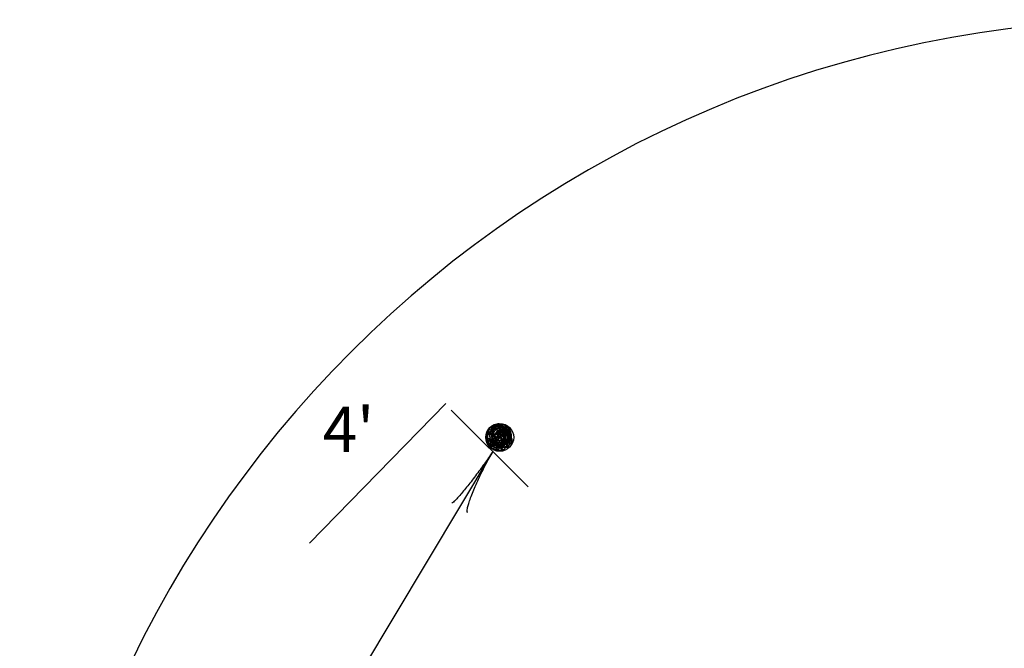
# Model space of a CAD drawing. Extents: x -133 to 547, y -328 to 112.
# Drawn here: x 373 to 416, y -147 to -119 of the extents above; entities that cross this region are included whole.
import ezdxf
from ezdxf.enums import TextEntityAlignment as Align

# ---------------------------------------------------------------- set-up
doc = ezdxf.new("R2010")
doc.units = 0
doc.layers.add('1', color=7, linetype='CONTINUOUS')
doc.layers.add('4', color=7, linetype='CONTINUOUS')
doc.styles.add('MONOTXT', font='MONOTXT', dxfattribs={"height": 0.2})

# ---------------------------------------------------------------- blocks, each defined once
blk = doc.blocks.new('1SPT')
at = {"layer": '4', "color": 5, "linetype": 'CONTINUOUS'}
blk.add_line((-0.006333, -0.001583), (0.007, -0.001583), dxfattribs=at)
blk.add_lwpolyline([(0.00025, 0.001833), (0.000583, 0.00175), (0.000833, 0.001583), (0.001, 0.0015), (0.001083, 0.001417), (0.00125, 0.00125), (0.001417, 0.001167), (0.0015, 0.001083), (0.001667, 0.000917), (0.00175, 0.00075), (0.00175, 0.000583), (0.00175, 0.0005), (0.00175, 0.000333), (0.00175, 0.000083), (0.001667, -0.000083), (0.001667, -0.000167), (0.001667, -0.000333), (0.001667, -0.000417), (0.001583, -0.000583), (0.0015, -0.000667), (0.001333, -0.000917), (0.00125, -0.001), (0.001, -0.001083), (0.000917, -0.001167), (0.00075, -0.00125), (0.000667, -0.001333), (0.000583, -0.001333), (0.000417, -0.001333), (0.00025, -0.00125), (0.000167, -0.001333), (0.000083, -0.001333), (0, -0.001333), (-0.000083, -0.00125), (-0.00025, -0.00125), (-0.000333, -0.001167), (-0.000417, -0.001167), (-0.0005, -0.001083), (-0.00075, -0.000917), (-0.001, -0.000667), (-0.001083, -0.000583), (-0.00125, -0.000417), (-0.00125, -0.00025), (-0.001333, -0.000083), (-0.001333, 0.000083), (-0.001417, 0.000167), (-0.001417, 0.000333), (-0.001417, 0.0005), (-0.001333, 0.000667), (-0.00125, 0.000917), (-0.001167, 0.001083), (-0.001083, 0.00125), (-0.001, 0.001333), (-0.000833, 0.001417), (-0.000667, 0.0015), (-0.0005, 0.001667), (-0.000333, 0.00175), (-0.000167, 0.001833), (0, 0.001833), (0.000333, 0.001833), (0.000167, 0.0015), (0.000083, 0.001333), (0.000083, 0.001083), (0.000167, 0.000833), (0.000167, 0.00075), (0.000167, 0.0005), (0.00025, 0.000083), (0.00025, -0.000167), (0.00025, -0.000417), (0.00025, -0.000583), (0.00025, -0.00075), (0.00025, -0.000833), (0.00025, -0.000917), (0.00025, -0.001), (0.00025, -0.001083), (0.000167, -0.001083), (0, -0.001167), (-0.000083, -0.001083), (-0.00025, -0.000917), (-0.0005, -0.00075), (-0.000583, -0.000583), (-0.00075, -0.0005), (-0.000917, -0.000333), (-0.001083, -0.000167), (-0.001083, 0.000083), (-0.001083, 0.000417), (-0.001, 0.000667), (-0.000917, 0.001), (-0.00075, 0.00125), (-0.000583, 0.001417), (-0.000417, 0.0015), (-0.00025, 0.001583), (-0.000083, 0.001667), (0.000083, 0.00175), (0.00025, 0.00175), (0.0005, 0.001583), (0.000667, 0.001583), (0.000917, 0.001333), (0.001083, 0.00125), (0.00125, 0.001083), (0.001417, 0.000833), (0.0015, 0.000667), (0.001667, 0.0005), (0.001667, 0.000333), (0.001583, 0.000083), (0.0015, -0.000167), (0.00125, -0.000583), (0.001, -0.00075), (0.000917, -0.000833), (0.000833, -0.000917), (0.00075, -0.001), (0.000583, -0.001083), (0.000333, -0.001083), (0.00025, -0.001), (0.000167, -0.001), (0.000167, -0.000917), (-0.000083, -0.000833), (-0.00025, -0.000667), (-0.000417, -0.000333), (-0.0005, -0.000167), (-0.000667, 0), (-0.00075, 0.000333), (-0.00075, 0.000667), (-0.000667, 0.000917), (-0.000583, 0.001167), (-0.000333, 0.0015), (-0.000083, 0.001583), (0.000083, 0.001583), (0.000333, 0.001583), (0.0005, 0.0015), (0.000667, 0.001417), (0.001, 0.001167), (0.001167, 0.001), (0.001333, 0.00075), (0.001333, 0.0005), (0.001333, 0.000417), (0.001333, 0.000083), (0.001333, -0.000083), (0.001417, -0.00025), (0.001417, -0.000417), (0.001417, -0.0005), (0.001333, -0.000583), (0.001167, -0.000667), (0.001167, -0.00075), (0.001167, -0.000833), (0.001167, -0.000917), (0.001, -0.001), (0.000833, -0.001), (0.000667, -0.001083), (0.0005, -0.001), (0.000333, -0.00075), (0, -0.0005), (-0.000167, -0.000333), (-0.00025, -0.000167), (-0.000333, 0), (-0.000333, 0.000333), (-0.000333, 0.000583), (-0.000333, 0.000833), (-0.000333, 0.001), (-0.00025, 0.00125), (-0.000083, 0.001333), (0.000167, 0.001417), (0.00025, 0.001417), (0.000417, 0.001333), (0.000583, 0.001333), (0.000833, 0.001083), (0.000917, 0.000917), (0.001167, 0.000667), (0.001167, 0.000583), (0.00125, 0.000333), (0.00125, 0.000083), (0.00125, -0.000083), (0.00125, -0.000333), (0.001167, -0.000417), (0.001167, -0.0005), (0.001, -0.000667), (0.000917, -0.00075), (0.000833, -0.000833), (0.000667, -0.00075), (0.000583, -0.00075), (0.0005, -0.000583), (0.00025, -0.0005), (0, -0.000083), (-0.000083, 0.000083), (-0.000083, 0.00025), (-0.000167, 0.000417), (-0.000167, 0.000667), (-0.000167, 0.000917), (-0.000083, 0.001), (0, 0.001167), (0.000167, 0.001167), (0.000333, 0.001167), (0.0005, 0.001083), (0.000583, 0.000917), (0.000833, 0.000667), (0.001083, 0.000333), (0.001167, 0.000083), (0.001167, -0.000167), (0.001167, -0.000333), (0.001, -0.0005), (0.000917, -0.000583), (0.000583, -0.000667), (0.000083, -0.00075), (-0.000583, -0.000333), (-0.000667, -0.000167), (-0.000833, 0), (-0.000917, 0.00025), (-0.001083, 0.000417), (-0.001083, 0.000667), (-0.001083, 0.000917), (-0.001, 0.001083), (-0.000833, 0.00125), (-0.0005, 0.001333), (-0.000167, 0.001333), (0.000083, 0.001333), (0.0005, 0.00125), (0.001, 0.001167), (0.00125, 0.000917), (0.001417, 0.000667), (0.001417, 0.000417), (0.001333, 0.00025), (0.00125, 0.000083), (0.001083, 0), (0.001, -0.000333), (0.00075, -0.0005), (0.000667, -0.000417), (0.000583, -0.000417), (0.000167, -0.000333), (-0.000083, -0.000167), (-0.000333, 0), (-0.0005, 0.00025), (-0.0005, 0.000417), (-0.0005, 0.000667), (-0.000333, 0.001), (-0.000167, 0.001083), (0, 0.001167), (0.000167, 0.001), (0.0005, 0.000917), (0.000667, 0.000667), (0.000917, 0.000583), (0.000917, 0.000333), (0.001, 0.000167), (0.000667, -0.000167), (0.000583, -0.000167), (0.0005, -0.000167), (0.000333, -0.000083), (0.000083, 0.000083), (0, 0.00025), (-0.000083, 0.0005), (-0.000167, 0.000667), (-0.000083, 0.000833), (0.000083, 0.000917), (0.000167, 0.000833), (0.000333, 0.000833), (0.000583, 0.000667), (0.00075, 0.000583), (0.000833, 0.000333), (0.00075, 0.000167), (0.000667, 0.000083), (0.000583, 0.000167), (0.000333, 0.000333), (0.00025, 0.000417), (0.00025, 0.000583), (0.00025, 0.000667), (0.000333, 0.000667), (0.000417, 0.000583), (0.000583, 0.000583), (0.000667, 0.000417), (0.000667, 0.000333), (0.000583, 0.000083), (0.000333, -0.00025), (0.000083, -0.0005), (-0.00025, -0.000667), (-0.000333, -0.000667), (-0.000417, -0.00075), (-0.0005, -0.000833), (-0.000583, -0.000833), (-0.000583, -0.000917), (-0.000583, -0.001), (-0.000417, -0.001083), (-0.00025, -0.00125), (0.000333, -0.001167), (0.000583, -0.000833), (0.001083, -0.000167), (0.001333, 0.000167), (0.00175, 0.00025), (0.0015, 0.00025), (0.0015, 0.000333), (0.001333, 0.000583), (0.001167, 0.00075), (0.000917, 0.001), (0.00075, 0.001), (0.00025, 0.001167), (0, 0.00125), (-0.00025, 0.001167), (-0.000583, 0.001), (-0.00075, 0.000833), (-0.000917, 0.000417), (-0.000917, 0.000333), (-0.001, 0.000083), (-0.001167, -0.00025), (-0.001, -0.000417), (-0.001083, -0.000667), (-0.000917, -0.000833), (-0.00075, -0.000917), (-0.000583, -0.001), (-0.000417, -0.001), (-0.000083, -0.000917), (0.000083, -0.000583), (0.000083, -0.00025), (-0.000333, -0.000083), (-0.000583, 0), (-0.000917, 0.00025), (-0.001167, 0.000417), (-0.001167, 0.0005), (-0.001167, 0.000667), (-0.001083, 0.000917), (-0.00075, 0.001333), (-0.0005, 0.0015), (-0.0005, 0.001167), (-0.0005, 0.001), (-0.000417, 0.00075), (-0.000333, 0.0005), (-0.000167, 0.000333), (-0.000083, 0.000167), (0.000333, -0.000083), (0.00075, -0.000167), (0.001167, -0.000167), (0.001167, 0), (0.000833, 0.000167), (0.000583, 0.00025), (0.00025, 0.000417), (0, 0.000583), (-0.000167, 0.000667), (-0.000667, 0.000667), (-0.000833, 0.000667), (-0.001, 0.000667), (-0.001, 0.000167), (-0.001, -0.00025), (-0.001, -0.000667), (-0.000667, -0.000917), (-0.000583, -0.001083), (-0.000417, -0.00125), (-0.000333, -0.001333), (0, -0.00125), (-0.000083, -0.001167), (0.000833, -0.000667), (0.000917, -0.000417), (0.001083, -0.000083), (0.001333, 0.000333), (0.001417, 0.000417), (0.00175, 0.000833), (0.001583, 0.000917), (0.001417, 0.001), (0.00125, 0.001083), (0.001083, 0.00125), (0.000917, 0.001417), (0.000583, 0.0015), (0.00025, 0.001583), (0.000083, 0.001583), (-0.000167, 0.0015), (-0.000333, 0.001417), (-0.0005, 0.00125), (-0.000667, 0.001167), (-0.001, 0.000917), (-0.001167, 0.00075), (-0.00125, 0.0005), (-0.00125, 0.000333), (-0.001167, 0.000167), (-0.001083, 0), (-0.000917, -0.000167), (-0.000667, -0.00025), (-0.000417, -0.00025), (-0.000083, -0.000167), (0.000083, 0), (0.000083, 0.000167), (0.000083, 0.000333), (-0.000333, 0.00025), (-0.0005, 0.0005), (0.000167, 0.000667), (0.00125, 0.000667), (0.001083, 0.0005), (0.001, 0.000167), (0.00075, 0), (0.000667, -0.000167), (0.000583, -0.000333)], dxfattribs=at)
blk.add_lwpolyline([(0.00025, 0.001833), (0.000583, 0.00175), (0.000833, 0.001583), (0.001, 0.0015), (0.001083, 0.001417), (0.00125, 0.00125), (0.001417, 0.001167), (0.0015, 0.001083), (0.001667, 0.000917), (0.00175, 0.00075), (0.00175, 0.000583), (0.00175, 0.0005), (0.00175, 0.000333), (0.00175, 0.000083), (0.001667, -0.000083), (0.001667, -0.000167), (0.001667, -0.000333), (0.001667, -0.000417), (0.001583, -0.000583), (0.0015, -0.000667), (0.001333, -0.000917), (0.00125, -0.001), (0.001, -0.001083), (0.000917, -0.001167), (0.00075, -0.00125), (0.000667, -0.001333), (0.000583, -0.001333), (0.000417, -0.001333), (0.00025, -0.00125), (0.000167, -0.001333), (0.000083, -0.001333), (0, -0.001333), (-0.000083, -0.00125), (-0.00025, -0.00125), (-0.000333, -0.001167), (-0.000417, -0.001167), (-0.0005, -0.001083), (-0.00075, -0.000917), (-0.001, -0.000667), (-0.001083, -0.000583), (-0.00125, -0.000417), (-0.00125, -0.00025), (-0.001333, -0.000083), (-0.001333, 0.000083), (-0.001417, 0.000167), (-0.001417, 0.000333), (-0.001417, 0.0005), (-0.001333, 0.000667), (-0.00125, 0.000917), (-0.001167, 0.001083), (-0.001083, 0.00125), (-0.001, 0.001333), (-0.000833, 0.001417), (-0.000667, 0.0015), (-0.0005, 0.001667), (-0.000333, 0.00175), (-0.000167, 0.001833), (0, 0.001833), (0.000333, 0.001833), (0.000167, 0.0015), (0.000083, 0.001333), (0.000083, 0.001083), (0.000167, 0.000833), (0.000167, 0.00075), (0.000167, 0.0005), (0.00025, 0.000083), (0.00025, -0.000167), (0.00025, -0.000417), (0.00025, -0.000583), (0.00025, -0.00075), (0.00025, -0.000833), (0.00025, -0.000917), (0.00025, -0.001), (0.00025, -0.001083), (0.000167, -0.001083), (0, -0.001167), (-0.000083, -0.001083), (-0.00025, -0.000917), (-0.0005, -0.00075), (-0.000583, -0.000583), (-0.00075, -0.0005), (-0.000917, -0.000333), (-0.001083, -0.000167), (-0.001083, 0.000083), (-0.001083, 0.000417), (-0.001, 0.000667), (-0.000917, 0.001), (-0.00075, 0.00125), (-0.000583, 0.001417), (-0.000417, 0.0015), (-0.00025, 0.001583), (-0.000083, 0.001667), (0.000083, 0.00175), (0.00025, 0.00175), (0.0005, 0.001583), (0.000667, 0.001583), (0.000917, 0.001333), (0.001083, 0.00125), (0.00125, 0.001083), (0.001417, 0.000833), (0.0015, 0.000667), (0.000583, -0.000667), (0.000083, -0.00075), (-0.000583, -0.000333), (-0.000667, -0.000167), (-0.000833, 0), (-0.000917, 0.00025), (-0.001083, 0.000417), (-0.001083, 0.000667), (-0.001083, 0.000917), (-0.001, 0.001083), (-0.000833, 0.00125), (-0.0005, 0.001333), (-0.000167, 0.001333), (0.000083, 0.001333), (0.0005, 0.00125), (0.001, 0.001167), (0.00125, 0.000917), (0.001417, 0.000667), (0.001417, 0.000417), (0.001333, 0.00025), (0.00125, 0.000083), (0.001083, 0), (0.001, -0.000333), (0.00075, -0.0005), (0.000667, -0.000417), (0.000583, -0.000417), (0.000167, -0.000333), (-0.000083, -0.000167), (-0.000333, 0), (-0.0005, 0.00025), (-0.0005, 0.000417), (-0.0005, 0.000667), (-0.000333, 0.001), (-0.000167, 0.001083), (0, 0.001167), (0.000167, 0.001), (0.0005, 0.000917), (0.000667, 0.000667), (0.000917, 0.000583), (0.000917, 0.000333), (0.001, 0.000167), (0.000667, -0.000167), (0.000583, -0.000167), (0.0005, -0.000167), (0.000333, -0.000083), (0.000083, 0.000083), (0, 0.00025), (-0.000083, 0.0005), (-0.000167, 0.000667), (-0.000083, 0.000833), (0.000083, 0.000917), (0.000167, 0.000833), (0.000333, 0.000833), (0.000583, 0.000667), (0.00075, 0.000583), (0.000833, 0.000333), (0.00075, 0.000167), (0.000667, 0.000083), (0.000583, 0.000167), (0.000333, 0.000333), (0.00025, 0.000417), (0.00025, 0.000583), (0.00025, 0.000667), (0.000333, 0.000667), (0.000417, 0.000583), (0.000583, 0.000583), (0.000667, 0.000417), (0.000667, 0.000333), (0.000583, 0.000083), (0.000333, -0.00025), (0.000083, -0.0005), (-0.00025, -0.000667), (-0.000333, -0.000667), (-0.000417, -0.00075), (-0.0005, -0.000833), (-0.000583, -0.000833), (-0.000583, -0.000917), (-0.000583, -0.001), (-0.000417, -0.001083), (-0.00025, -0.00125), (0.000333, -0.001167), (0.000583, -0.000833), (0.001083, -0.000167), (0.001333, 0.000167), (0.00175, 0.00025), (0.0015, 0.00025), (0.0015, 0.000333), (0.001333, 0.000583), (0.001167, 0.00075), (0.000917, 0.001), (0.00075, 0.001), (0.00025, 0.001167), (0, 0.00125), (-0.00025, 0.001167), (-0.000583, 0.001), (-0.00075, 0.000833), (-0.000917, 0.000417), (-0.000917, 0.000333), (-0.001, 0.000083), (-0.001167, -0.00025), (-0.001, -0.000417), (-0.001167, -0.00025), (-0.001, 0.000083), (-0.000917, 0.000333), (-0.000917, 0.000417), (-0.00075, 0.000833), (-0.000583, 0.001), (-0.00025, 0.001167), (0, 0.00125), (0.00025, 0.001167), (0.00075, 0.001), (0.000917, 0.001), (0.001167, 0.00075), (0.001333, 0.000583), (0.0015, 0.000333), (0.0015, 0.00025), (0.00175, 0.00025), (0.001333, 0.000167), (0.001083, -0.000167), (0.000583, -0.000833), (0.000333, -0.001167), (-0.00025, -0.00125), (-0.000417, -0.001083), (-0.000583, -0.001), (-0.000583, -0.000917), (-0.000583, -0.000833), (-0.0005, -0.000833), (-0.000417, -0.00075), (-0.000333, -0.000667), (-0.00025, -0.000667), (0.000083, -0.0005), (0.000333, -0.00025), (0.000583, 0.000083), (0.000667, 0.000333), (0.000667, 0.000417), (0.000583, 0.000583), (0.000417, 0.000583), (0.000333, 0.000667), (0.00025, 0.000667), (0.00025, 0.000583), (0.00025, 0.000417), (0.000333, 0.000333), (0.000583, 0.000167), (0.000667, 0.000083), (0.00075, 0.000167), (0.000833, 0.000333), (0.00075, 0.000583), (0.000583, 0.000667), (0.000333, 0.000833), (0.000167, 0.000833), (0.000083, 0.000917), (-0.000083, 0.000833), (-0.000167, 0.000667), (-0.000083, 0.0005), (0, 0.00025), (0.000083, 0.000083), (0.000333, -0.000083), (0.0005, -0.000167), (0.000583, -0.000167), (0.000667, -0.000167), (0.001, 0.000167), (0.000917, 0.000333), (0.000917, 0.000583), (0.000667, 0.000667), (0.0005, 0.000917), (0.000167, 0.001), (0, 0.001167), (-0.000167, 0.001083), (-0.000333, 0.001), (-0.0005, 0.000667), (-0.0005, 0.000417), (-0.0005, 0.00025), (-0.000333, 0), (-0.000083, -0.000167), (0.000167, -0.000333), (0.000583, -0.000417), (0.000667, -0.000417), (0.00075, -0.0005), (0.001, -0.000333), (0.001083, 0), (0.00125, 0.000083), (0.001333, 0.00025), (0.001417, 0.000417), (0.001417, 0.000667), (0.00125, 0.000917), (0.001, 0.001167), (0.0005, 0.00125), (0.000083, 0.001333), (-0.000167, 0.001333), (-0.0005, 0.001333), (-0.000833, 0.00125), (-0.001, 0.001083), (-0.001083, 0.000917), (-0.001083, 0.000667), (-0.001083, 0.000417), (-0.000917, 0.00025), (-0.000833, 0), (-0.000667, -0.000167), (-0.000583, -0.000333), (0.000083, -0.00075), (0.000583, -0.000667), (0.000083, -0.00075), (-0.000583, -0.000333), (-0.000667, -0.000167), (-0.000833, 0), (-0.000917, 0.00025), (-0.001083, 0.000417), (-0.001083, 0.000667), (-0.001083, 0.000917), (-0.001, 0.001083), (-0.000833, 0.00125), (-0.0005, 0.001333), (-0.000167, 0.001333), (0.000083, 0.001333), (0.0005, 0.00125), (0.001, 0.001167), (0.00125, 0.000917), (0.001417, 0.000667), (0.001417, 0.000417), (0.001333, 0.00025), (0.00125, 0.000083), (0.001083, 0), (0.001, -0.000333), (0.00075, -0.0005), (0.000667, -0.000417), (0.000583, -0.000417), (0.000167, -0.000333), (-0.000083, -0.000167), (-0.000333, 0), (-0.0005, 0.00025), (-0.0005, 0.000417), (-0.0005, 0.000667), (-0.000333, 0.001), (-0.000167, 0.001083), (0, 0.001167), (0.000167, 0.001), (0.0005, 0.000917), (0.000667, 0.000667), (0.000917, 0.000583), (0.000917, 0.000333), (0.001, 0.000167), (0.000667, -0.000167), (0.000583, -0.000167), (0.0005, -0.000167), (0.000333, -0.000083), (0.000083, 0.000083), (0, 0.00025), (-0.000083, 0.0005), (-0.000167, 0.000667), (-0.000083, 0.000833), (0.000083, 0.000917), (0.000167, 0.000833), (0.000333, 0.000833), (0.000583, 0.000667), (0.00075, 0.000583), (0.000833, 0.000333), (0.00075, 0.000167), (0.000667, 0.000083), (0.000583, 0.000167), (0.000333, 0.000333), (0.00025, 0.000417), (0.00025, 0.000583), (0.00025, 0.000667), (0.000333, 0.000667), (0.000417, 0.000583), (0.000583, 0.000583), (0.000667, 0.000417), (0.000667, 0.000333), (0.000583, 0.000083), (0.000333, -0.00025), (0.000083, -0.0005), (-0.00025, -0.000667), (-0.000333, -0.000667), (-0.000417, -0.00075), (-0.0005, -0.000833), (-0.000583, -0.000833), (-0.000583, -0.000917), (-0.000583, -0.001), (-0.000417, -0.001083), (-0.00025, -0.00125), (0.000333, -0.001167), (0.000583, -0.000833), (0.001083, -0.000167), (0.001333, 0.000167), (0.00175, 0.00025), (0.0015, 0.00025), (0.0015, 0.000333), (0.001333, 0.000583), (0.001167, 0.00075), (0.000917, 0.001), (0.00075, 0.001), (0.00025, 0.001167), (0, 0.00125), (-0.00025, 0.001167), (-0.000583, 0.001), (-0.00075, 0.000833), (-0.000917, 0.000417), (-0.000917, 0.000333), (-0.001, 0.000083), (-0.001167, -0.00025), (-0.001, -0.000417), (-0.001167, -0.00025), (-0.001, 0.000083), (-0.000917, 0.000333), (-0.000917, 0.000417), (-0.00075, 0.000833), (-0.000583, 0.001), (-0.00025, 0.001167), (0, 0.00125), (0.00025, 0.001167), (0.00075, 0.001), (0.000917, 0.001), (0.001167, 0.00075), (0.001333, 0.000583), (0.0015, 0.000333), (0.0015, 0.00025), (0.00175, 0.00025), (0.001333, 0.000167), (0.001083, -0.000167), (0.000583, -0.000833), (0.000333, -0.001167), (-0.00025, -0.00125), (-0.000417, -0.001083), (-0.000583, -0.001), (-0.000583, -0.000917), (-0.000583, -0.000833), (-0.0005, -0.000833), (-0.000417, -0.00075), (-0.000333, -0.000667), (-0.00025, -0.000667), (0.000083, -0.0005), (0.000333, -0.00025), (0.000583, 0.000083), (0.000667, 0.000333), (0.000667, 0.000417), (0.000583, 0.000583), (0.000417, 0.000583), (0.000333, 0.000667), (0.00025, 0.000667), (0.00025, 0.000583), (0.00025, 0.000417), (0.000333, 0.000333), (0.000583, 0.000167), (0.000667, 0.000083), (0.00075, 0.000167), (0.000833, 0.000333), (0.00075, 0.000583), (0.000583, 0.000667), (0.000333, 0.000833), (0.000167, 0.000833), (0.000083, 0.000917), (-0.000083, 0.000833), (-0.000167, 0.000667), (-0.000083, 0.0005), (0, 0.00025), (0.000083, 0.000083), (0.000333, -0.000083), (0.0005, -0.000167), (0.000583, -0.000167), (0.000667, -0.000167), (0.001, 0.000167), (0.000917, 0.000333), (0.000917, 0.000583), (0.000667, 0.000667), (0.0005, 0.000917), (0.000167, 0.001), (0, 0.001167), (-0.000167, 0.001083), (-0.000333, 0.001), (-0.0005, 0.000667), (-0.0005, 0.000417), (-0.0005, 0.00025), (-0.000333, 0), (-0.000083, -0.000167), (0.000167, -0.000333), (0.000583, -0.000417), (0.000667, -0.000417), (0.00075, -0.0005), (0.001, -0.000333), (0.001083, 0), (0.00125, 0.000083), (0.001333, 0.00025), (0.001417, 0.000417), (0.001417, 0.000667), (0.00125, 0.000917), (0.001, 0.001167), (0.0005, 0.00125), (0.000083, 0.001333), (-0.000167, 0.001333), (-0.0005, 0.001333), (-0.000833, 0.00125), (-0.001, 0.001083), (-0.001083, 0.000917), (-0.001083, 0.000667), (-0.001083, 0.000417), (-0.000917, 0.00025), (-0.000833, 0), (-0.000667, -0.000167), (-0.000583, -0.000333), (0.000083, -0.00075), (0.000583, -0.000667), (0.000917, -0.000583), (0.001, -0.0005), (0.001167, -0.000333), (0.001167, -0.000167), (0.001167, 0.000083), (0.001083, 0.000333), (0.000833, 0.000667), (0.000583, 0.000917), (0.0005, 0.001083), (0.000333, 0.001167), (0.000167, 0.001167), (0, 0.001167), (-0.000083, 0.001), (-0.000167, 0.000917), (-0.000167, 0.000667), (-0.000167, 0.000417), (-0.000083, 0.00025), (-0.000083, 0.000083), (0, -0.000083), (0.00025, -0.0005), (0.0005, -0.000583), (0.000583, -0.00075), (0.000667, -0.00075), (0.000833, -0.000833), (0.000917, -0.00075), (0.001, -0.000667), (0.001167, -0.0005), (0.001167, -0.000417), (0.00125, -0.000333), (0.00125, -0.000083), (0.00125, 0.000083), (0.00125, 0.000333), (0.001167, 0.000583), (0.001167, 0.000667), (0.000917, 0.000917), (0.000833, 0.001083), (0.000583, 0.001333), (0.000417, 0.001333), (0.00025, 0.001417), (0.000167, 0.001417), (-0.000083, 0.001333), (-0.00025, 0.00125), (-0.000333, 0.001), (-0.000333, 0.000833), (-0.000333, 0.000583), (-0.000333, 0.000333), (-0.000333, 0), (-0.00025, -0.000167), (-0.000167, -0.000333), (0, -0.0005), (0.000333, -0.00075), (0.0005, -0.001), (0.000667, -0.001083), (0.000833, -0.001), (0.001, -0.001), (0.001167, -0.000917), (0.001167, -0.000833), (0.001167, -0.00075), (0.001167, -0.000667), (0.001333, -0.000583), (0.001417, -0.0005), (0.001417, -0.000417), (0.001417, -0.00025), (0.001333, -0.000083), (0.001333, 0.000083), (0.001333, 0.000417), (0.001333, 0.0005), (0.001333, 0.00075), (0.001167, 0.001), (0.001, 0.001167), (0.000667, 0.001417), (0.0005, 0.0015), (0.000333, 0.001583), (0.000083, 0.001583), (-0.000083, 0.001583), (-0.000333, 0.0015), (-0.000583, 0.001167), (-0.000667, 0.000917), (-0.00075, 0.000667), (-0.00075, 0.000333), (-0.000667, 0), (-0.0005, -0.000167), (-0.000417, -0.000333), (-0.00025, -0.000667), (-0.000083, -0.000833), (0.000167, -0.000917), (0.000167, -0.001), (0.00025, -0.001), (0.000333, -0.001083), (0.000583, -0.001083), (0.00075, -0.001), (0.000833, -0.000917), (0.000917, -0.000833), (0.001, -0.00075), (0.00125, -0.000583), (0.0015, -0.000167), (0.001583, 0.000083), (0.001667, 0.000333), (0.001667, 0.0005), (0.0015, 0.000667), (0.000583, -0.000667), (0.000083, -0.00075), (-0.000583, -0.000333), (-0.000667, -0.000167), (-0.000833, 0), (-0.000917, 0.00025), (-0.001083, 0.000417), (-0.001083, 0.000667), (-0.001083, 0.000917), (-0.001, 0.001083), (-0.000833, 0.00125), (-0.0005, 0.001333), (-0.000167, 0.001333), (0.000083, 0.001333), (0.0005, 0.00125), (0.001, 0.001167), (0.00125, 0.000917), (0.001417, 0.000667), (0.001417, 0.000417), (0.001333, 0.00025), (0.00125, 0.000083), (0.001083, 0), (0.001, -0.000333), (0.00075, -0.0005), (0.000667, -0.000417), (0.000583, -0.000417), (0.000167, -0.000333), (-0.000083, -0.000167), (-0.000333, 0), (-0.0005, 0.00025), (-0.0005, 0.000417), (-0.0005, 0.000667), (-0.000333, 0.001), (-0.000167, 0.001083), (0, 0.001167), (0.000167, 0.001), (0.0005, 0.000917), (0.000667, 0.000667), (0.000917, 0.000583), (0.000917, 0.000333), (0.001, 0.000167), (0.000667, -0.000167), (0.000583, -0.000167), (0.0005, -0.000167), (0.000333, -0.000083), (0.000083, 0.000083), (0, 0.00025), (-0.000083, 0.0005), (-0.000167, 0.000667), (-0.000083, 0.000833), (0.000083, 0.000917), (0.000167, 0.000833), (0.000333, 0.000833), (0.000583, 0.000667), (0.00075, 0.000583), (0.000833, 0.000333), (0.00075, 0.000167), (0.000667, 0.000083), (0.000583, 0.000167), (0.000333, 0.000333), (0.00025, 0.000417), (0.00025, 0.000583), (0.00025, 0.000667), (0.000333, 0.000667), (0.000417, 0.000583), (0.000583, 0.000583), (0.000667, 0.000417), (0.000667, 0.000333), (0.000583, 0.000083), (0.000333, -0.00025), (0.000083, -0.0005), (-0.00025, -0.000667), (-0.000333, -0.000667), (-0.000417, -0.00075), (-0.0005, -0.000833), (-0.000583, -0.000833), (-0.000583, -0.000917), (-0.000583, -0.001), (-0.000417, -0.001083), (-0.00025, -0.00125), (0.000333, -0.001167), (0.000583, -0.000833), (0.001083, -0.000167), (0.001333, 0.000167), (0.00175, 0.00025), (0.0015, 0.00025), (0.0015, 0.000333), (0.001333, 0.000583), (0.001167, 0.00075), (0.000917, 0.001), (0.00075, 0.001), (0.00025, 0.001167), (0, 0.00125), (-0.00025, 0.001167), (-0.000583, 0.001), (-0.00075, 0.000833), (-0.000917, 0.000417), (-0.000917, 0.000333), (-0.001, 0.000083), (-0.001167, -0.00025), (-0.001, -0.000417), (-0.001167, -0.00025), (-0.001, 0.000083), (-0.000917, 0.000333), (-0.000917, 0.000417), (-0.00075, 0.000833), (-0.000583, 0.001), (-0.00025, 0.001167), (0, 0.00125), (0.00025, 0.001167), (0.00075, 0.001), (0.000917, 0.001), (0.001167, 0.00075), (0.001333, 0.000583), (0.0015, 0.000333), (0.0015, 0.00025), (0.00175, 0.00025), (0.001333, 0.000167), (0.001083, -0.000167), (0.000583, -0.000833), (0.000333, -0.001167), (-0.00025, -0.00125), (-0.000417, -0.001083), (-0.000583, -0.001), (-0.000583, -0.000917), (-0.000583, -0.000833), (-0.0005, -0.000833), (-0.000417, -0.00075), (-0.000333, -0.000667), (-0.00025, -0.000667), (0.000083, -0.0005), (0.000333, -0.00025), (0.000583, 0.000083), (0.000667, 0.000333), (0.000667, 0.000417), (0.000583, 0.000583), (0.000417, 0.000583), (0.000333, 0.000667), (0.00025, 0.000667), (0.00025, 0.000583), (0.00025, 0.000417), (0.000333, 0.000333), (0.000583, 0.000167), (0.000667, 0.000083), (0.00075, 0.000167), (0.000833, 0.000333), (0.00075, 0.000583), (0.000583, 0.000667), (0.000333, 0.000833), (0.000167, 0.000833), (0.000083, 0.000917), (-0.000083, 0.000833), (-0.000167, 0.000667), (-0.000083, 0.0005), (0, 0.00025), (0.000083, 0.000083), (0.000333, -0.000083), (0.0005, -0.000167), (0.000583, -0.000167), (0.000667, -0.000167), (0.001, 0.000167), (0.000917, 0.000333), (0.000917, 0.000583), (0.000667, 0.000667), (0.0005, 0.000917), (0.000167, 0.001), (0, 0.001167), (-0.000167, 0.001083), (-0.000333, 0.001), (-0.0005, 0.000667), (-0.0005, 0.000417), (-0.0005, 0.00025), (-0.000333, 0), (-0.000083, -0.000167), (0.000167, -0.000333), (0.000583, -0.000417), (0.000667, -0.000417), (0.00075, -0.0005), (0.001, -0.000333), (0.001083, 0), (0.00125, 0.000083), (0.001333, 0.00025), (0.001417, 0.000417), (0.001417, 0.000667), (0.00125, 0.000917), (0.001, 0.001167), (0.0005, 0.00125), (0.000083, 0.001333), (-0.000167, 0.001333), (-0.0005, 0.001333), (-0.000833, 0.00125), (-0.001, 0.001083), (-0.001083, 0.000917), (-0.001083, 0.000667), (-0.001083, 0.000417), (-0.000917, 0.00025), (-0.000833, 0), (-0.000667, -0.000167), (-0.000583, -0.000333), (0.000083, -0.00075), (0.000583, -0.000667), (0.000583, -0.000333), (0.000667, -0.000167), (0.00075, 0), (0.001, 0.000167), (0.001083, 0.0005), (0.00125, 0.000667), (0.000167, 0.000667), (-0.0005, 0.0005), (-0.000333, 0.00025), (0.000083, 0.000333), (0.000083, 0.000167), (0.000083, 0), (-0.000083, -0.000167), (-0.000417, -0.00025), (-0.000667, -0.00025), (-0.000917, -0.000167), (-0.001083, 0), (-0.001167, 0.000167), (-0.00125, 0.000333), (-0.00125, 0.0005), (-0.001167, 0.00075), (-0.001, 0.000917), (-0.000667, 0.001167), (-0.0005, 0.00125), (-0.000333, 0.001417), (-0.000167, 0.0015), (0.000083, 0.001583), (0.00025, 0.001583), (0.000583, 0.0015), (0.000917, 0.001417), (0.001083, 0.00125), (0.00125, 0.001083), (0.001417, 0.001), (0.001583, 0.000917), (0.00175, 0.000833), (0.001417, 0.000417), (0.001333, 0.000333), (0.001083, -0.000083), (0.000917, -0.000417), (0.000833, -0.000667), (-0.000083, -0.001167), (0, -0.00125), (-0.000333, -0.001333), (-0.000417, -0.00125), (-0.000583, -0.001083), (-0.000667, -0.000917), (-0.001, -0.000667), (-0.001, -0.00025), (-0.001, 0.000167), (-0.001, 0.000667), (-0.000833, 0.000667), (-0.000667, 0.000667), (-0.000167, 0.000667), (0, 0.000583), (0.00025, 0.000417), (0.000583, 0.00025), (0.000833, 0.000167), (0.001167, 0), (0.001167, -0.000167), (0.00075, -0.000167), (0.000333, -0.000083), (-0.000083, 0.000167), (-0.000167, 0.000333), (-0.000333, 0.0005), (-0.000417, 0.00075), (-0.0005, 0.001), (-0.0005, 0.001167), (-0.0005, 0.0015), (-0.00075, 0.001333), (-0.001083, 0.000917), (-0.001167, 0.000667), (-0.001167, 0.0005), (-0.001167, 0.000417), (-0.000917, 0.00025), (-0.000583, 0), (-0.000333, -0.000083), (0.000083, -0.00025), (0.000083, -0.000583), (-0.000083, -0.000917), (-0.000417, -0.001), (-0.000583, -0.001), (-0.00075, -0.000917), (-0.000917, -0.000833), (-0.001083, -0.000667), (-0.001, -0.000417), (-0.001083, -0.000667), (-0.000917, -0.000833), (-0.00075, -0.000917), (-0.000583, -0.001), (-0.000417, -0.001), (-0.000083, -0.000917), (0.000083, -0.000583), (0.000083, -0.00025), (-0.000333, -0.000083), (-0.000583, 0), (-0.000917, 0.00025), (-0.001167, 0.000417), (-0.001167, 0.0005), (-0.001167, 0.000667), (-0.001083, 0.000917), (-0.00075, 0.001333), (-0.0005, 0.0015), (-0.0005, 0.001167), (-0.0005, 0.001), (-0.000417, 0.00075), (-0.000333, 0.0005), (-0.000167, 0.000333), (-0.000083, 0.000167), (0.000333, -0.000083), (0.00075, -0.000167), (0.001167, -0.000167), (0.001167, 0), (0.000833, 0.000167), (0.000583, 0.00025), (0.00025, 0.000417), (0, 0.000583), (-0.000167, 0.000667), (-0.000667, 0.000667), (-0.000833, 0.000667), (-0.001, 0.000667), (-0.001, 0.000167), (-0.001, -0.00025), (-0.001, -0.000667), (-0.000667, -0.000917), (-0.000583, -0.001083), (-0.000417, -0.00125), (-0.000333, -0.001333), (0, -0.00125), (-0.000083, -0.001167), (0.000833, -0.000667), (0.000917, -0.000417), (0.001083, -0.000083), (0.001333, 0.000333), (0.001417, 0.000417), (0.00175, 0.000833), (0.001583, 0.000917), (0.001417, 0.001), (0.00125, 0.001083), (0.001083, 0.00125), (0.000917, 0.001417), (0.000583, 0.0015), (0.00025, 0.001583), (0.000083, 0.001583), (-0.000167, 0.0015), (-0.000333, 0.001417), (-0.0005, 0.00125), (-0.000667, 0.001167), (-0.001, 0.000917), (-0.001167, 0.00075), (-0.00125, 0.0005), (-0.00125, 0.000333), (-0.001167, 0.000167), (-0.001083, 0), (-0.000917, -0.000167), (-0.000667, -0.00025), (-0.000417, -0.00025), (-0.000083, -0.000167), (0.000083, 0), (0.000083, 0.000167), (0.000083, 0.000333), (-0.000333, 0.00025), (-0.0005, 0.0005), (0.000167, 0.000667), (0.00125, 0.000667), (0.001083, 0.0005), (0.001, 0.000167), (0.00075, 0), (0.000667, -0.000167), (0.000583, -0.000333), (0.000583, -0.000667), (0.000917, -0.000583), (0.001, -0.0005), (0.001167, -0.000333), (0.001167, -0.000167), (0.001167, 0.000083), (0.001083, 0.000333), (0.000833, 0.000667), (0.000583, 0.000917), (0.0005, 0.001083), (0.000333, 0.001167), (0.000167, 0.001167), (0, 0.001167), (-0.000083, 0.001), (-0.000167, 0.000917), (-0.000167, 0.000667), (-0.000167, 0.000417), (-0.000083, 0.00025), (-0.000083, 0.000083), (0, -0.000083), (0.00025, -0.0005), (0.0005, -0.000583), (0.000583, -0.00075), (0.000667, -0.00075), (0.000833, -0.000833), (0.000917, -0.00075), (0.001, -0.000667), (0.001167, -0.0005), (0.001167, -0.000417), (0.00125, -0.000333), (0.00125, -0.000083), (0.00125, 0.000083), (0.00125, 0.000333), (0.001167, 0.000583), (0.001167, 0.000667), (0.000917, 0.000917), (0.000833, 0.001083), (0.000583, 0.001333), (0.000417, 0.001333), (0.00025, 0.001417), (0.000167, 0.001417), (-0.000083, 0.001333), (-0.00025, 0.00125), (-0.000333, 0.001), (-0.000333, 0.000833), (-0.000333, 0.000583), (-0.000333, 0.000333), (-0.000333, 0), (-0.00025, -0.000167), (-0.000167, -0.000333), (0, -0.0005), (0.000333, -0.00075), (0.0005, -0.001), (0.000667, -0.001083), (0.000833, -0.001), (0.001, -0.001), (0.001167, -0.000917), (0.001167, -0.000833), (0.001167, -0.00075), (0.001167, -0.000667), (0.001333, -0.000583), (0.001417, -0.0005), (0.001417, -0.000417), (0.001417, -0.00025), (0.001333, -0.000083), (0.001333, 0.000083), (0.001333, 0.000417), (0.001333, 0.0005), (0.001333, 0.00075), (0.001167, 0.001), (0.001, 0.001167), (0.000667, 0.001417), (0.0005, 0.0015), (0.000333, 0.001583), (0.000083, 0.001583), (-0.000083, 0.001583), (-0.000333, 0.0015), (-0.000583, 0.001167), (-0.000667, 0.000917), (-0.00075, 0.000667), (-0.00075, 0.000333), (-0.000667, 0), (-0.0005, -0.000167), (-0.000417, -0.000333), (-0.00025, -0.000667), (-0.000083, -0.000833), (0.000167, -0.000917), (0.000167, -0.001), (0.00025, -0.001), (0.000333, -0.001083), (0.000583, -0.001083), (0.00075, -0.001), (0.000833, -0.000917), (0.000917, -0.000833), (0.001, -0.00075), (0.00125, -0.000583), (0.0015, -0.000167), (0.001583, 0.000083), (0.001667, 0.000333), (0.001667, 0.0005), (0.0015, 0.000667), (0.001667, 0.0005), (0.001667, 0.000333), (0.001583, 0.000083), (0.0015, -0.000167), (0.00125, -0.000583), (0.001, -0.00075), (0.000917, -0.000833), (0.000833, -0.000917), (0.00075, -0.001), (0.000583, -0.001083), (0.000333, -0.001083), (0.00025, -0.001), (0.000167, -0.001), (0.000167, -0.000917), (-0.000083, -0.000833), (-0.00025, -0.000667), (-0.000417, -0.000333), (-0.0005, -0.000167), (-0.000667, 0), (-0.00075, 0.000333), (-0.00075, 0.000667), (-0.000667, 0.000917), (-0.000583, 0.001167), (-0.000333, 0.0015), (-0.000083, 0.001583), (0.000083, 0.001583), (0.000333, 0.001583), (0.0005, 0.0015), (0.000667, 0.001417), (0.001, 0.001167), (0.001167, 0.001), (0.001333, 0.00075), (0.001333, 0.0005), (0.001333, 0.000417), (0.001333, 0.000083), (0.001333, -0.000083), (0.001417, -0.00025), (0.001417, -0.000417), (0.001417, -0.0005), (0.001333, -0.000583), (0.001167, -0.000667), (0.001167, -0.00075), (0.001167, -0.000833), (0.001167, -0.000917), (0.001, -0.001), (0.000833, -0.001), (0.000667, -0.001083), (0.0005, -0.001), (0.000333, -0.00075), (0, -0.0005), (-0.000167, -0.000333), (-0.00025, -0.000167), (-0.000333, 0), (-0.000333, 0.000333), (-0.000333, 0.000583), (-0.000333, 0.000833), (-0.000333, 0.001), (-0.00025, 0.00125), (-0.000083, 0.001333), (0.000167, 0.001417), (0.00025, 0.001417), (0.000417, 0.001333), (0.000583, 0.001333), (0.000833, 0.001083), (0.000917, 0.000917), (0.001167, 0.000667), (0.001167, 0.000583), (0.00125, 0.000333), (0.00125, 0.000083), (0.00125, -0.000083), (0.00125, -0.000333), (0.001167, -0.000417), (0.001167, -0.0005), (0.001, -0.000667), (0.000917, -0.00075), (0.000833, -0.000833), (0.000667, -0.00075), (0.000583, -0.00075), (0.0005, -0.000583), (0.00025, -0.0005), (0, -0.000083), (-0.000083, 0.000083), (-0.000083, 0.00025), (-0.000167, 0.000417), (-0.000167, 0.000667), (-0.000167, 0.000917), (-0.000083, 0.001), (0, 0.001167), (0.000167, 0.001167), (0.000333, 0.001167), (0.0005, 0.001083), (0.000583, 0.000917), (0.000833, 0.000667), (0.001083, 0.000333), (0.001167, 0.000083), (0.001167, -0.000167), (0.001167, -0.000333), (0.001, -0.0005), (0.000917, -0.000583), (0.000583, -0.000667), (0.0015, 0.000667), (0.001417, 0.000833), (0.00125, 0.001083), (0.001083, 0.00125), (0.000917, 0.001333), (0.000667, 0.001583), (0.0005, 0.001583), (0.00025, 0.00175), (0.000083, 0.00175), (-0.000083, 0.001667), (-0.00025, 0.001583), (-0.000417, 0.0015), (-0.000583, 0.001417), (-0.00075, 0.00125), (-0.000917, 0.001), (-0.001, 0.000667), (-0.001083, 0.000417), (-0.001083, 0.000083), (-0.001083, -0.000167), (-0.000917, -0.000333), (-0.00075, -0.0005), (-0.000583, -0.000583), (-0.0005, -0.00075), (-0.00025, -0.000917), (-0.000083, -0.001083), (0, -0.001167), (0.000167, -0.001083), (0.00025, -0.001083), (0.00025, -0.001), (0.00025, -0.000917), (0.00025, -0.000833), (0.00025, -0.00075), (0.00025, -0.000583), (0.00025, -0.000417), (0.00025, -0.000167), (0.00025, 0.000083), (0.000167, 0.0005), (0.000167, 0.00075), (0.000167, 0.000833), (0.000083, 0.001083), (0.000083, 0.001333), (0.000167, 0.0015), (0.000333, 0.001833), (0, 0.001833), (-0.000167, 0.001833), (-0.000333, 0.00175), (-0.0005, 0.001667), (-0.000667, 0.0015), (-0.000833, 0.001417), (-0.001, 0.001333), (-0.001083, 0.00125), (-0.001167, 0.001083), (-0.00125, 0.000917), (-0.001333, 0.000667), (-0.001417, 0.0005), (-0.001417, 0.000333), (-0.001417, 0.000167), (-0.001333, 0.000083), (-0.001333, -0.000083), (-0.00125, -0.00025), (-0.00125, -0.000417), (-0.001083, -0.000583), (-0.001, -0.000667), (-0.00075, -0.000917), (-0.0005, -0.001083), (-0.000417, -0.001167), (-0.000333, -0.001167), (-0.00025, -0.00125), (-0.000083, -0.00125), (0, -0.001333), (0.000083, -0.001333), (0.000167, -0.001333), (0.00025, -0.00125), (0.000417, -0.001333), (0.000583, -0.001333), (0.000667, -0.001333), (0.00075, -0.00125), (0.000917, -0.001167), (0.001, -0.001083), (0.00125, -0.001), (0.001333, -0.000917), (0.0015, -0.000667), (0.001583, -0.000583), (0.001667, -0.000417), (0.001667, -0.000333), (0.001667, -0.000167), (0.001667, -0.000083), (0.00175, 0.000083), (0.00175, 0.000333), (0.00175, 0.0005), (0.00175, 0.000583), (0.00175, 0.00075), (0.001667, 0.000917), (0.0015, 0.001083), (0.001417, 0.001167), (0.00125, 0.00125), (0.001083, 0.001417), (0.001, 0.0015), (0.000833, 0.001583), (0.000583, 0.00175), (0.00025, 0.001833)], close=True, dxfattribs=at)
blk.add_circle((0.00025, 0.00025), 0.001708, dxfattribs=at)
blk = doc.blocks.new('LDR')
at = {"layer": '1', "color": 1, "linetype": 'CONTINUOUS'}
for points in [[(0.000039, 0.000014, -0.005019), (-0.001103, 0.000071, -0.004038), (-0.002373, 0.000158, -0.003548), (-0.003725, 0.00027, -0.003367), (-0.005111, 0.000405, -0.003436), (-0.006481, 0.000556, -0.003778), (-0.007786, 0.00072, -0.00451), (-0.008979, 0.000889, -0.00594), (-0.010018, 0.001058, -0.008921), (-0.010864, 0.00122, -0.016392), (-0.011488, 0.001371, -0.04458), (-0.011867, 0.001503, -0.317392), (-0.011987, 0.001614, -0.317392)], [(-0.011987, -0.001802, -0.265147), (-0.011849, -0.001604, -0.064653), (-0.011407, -0.001387, -0.025822), (-0.010681, -0.00116, -0.014504), (-0.0097, -0.000933, -0.009896), (-0.008505, -0.000715, -0.007708), (-0.007146, -0.000515, -0.006655), (-0.005679, -0.000342, -0.006278), (-0.004164, -0.000202, -0.006439), (-0.002666, -0.000101, -0.007196), (-0.001246, -0.000044, -0.008852), (0.000037, -0.000034, -0.008852)]]:
    blk.add_lwpolyline(points, format="xyb", dxfattribs=at)

msp = doc.modelspace()

# ---------------------------------------------------------------- linework, layer by layer
at = {"layer": '1', "color": 7, "linetype": 'CONTINUOUS'}
for p, q in [((385.62125, -142.245417), (391.63675, -136.089417)), ((393.71725, -138.209583), (382.770833, -156.459417))]:
    msp.add_line(p, q, dxfattribs=at)
at = {"layer": '1', "color": 5, "linetype": 'CONTINUOUS'}
msp.add_arc((422.828917, -169.145), 50, 90, 180, dxfattribs=at)

# ---------------------------------------------------------------- block references
at = {"layer": '1', "color": 1, "linetype": 'CONTINUOUS', "xscale": 239.999999, "yscale": 239.999999, "rotation": 59.044285}
msp.add_blockref('LDR', (393.71725, -138.209583), dxfattribs=at)
msp.add_blockref('LDR', (393.71725, -138.209583), dxfattribs=at)
at = {"layer": '4', "color": 5, "linetype": 'CONTINUOUS', "xscale": 359.999999, "yscale": 359.999999, "rotation": 315}
msp.add_blockref('1SPT', (393.896417, -137.582583), dxfattribs=at)

# ---------------------------------------------------------------- texts
at = {"layer": '1', "color": 7, "linetype": 'CONTINUOUS', "style": 'MONOTXT'}
msp.add_text("4'", height=2, dxfattribs=at).set_placement((387.347667, -137.488583), align=Align.MIDDLE)

doc.saveas('drawing.dxf')
